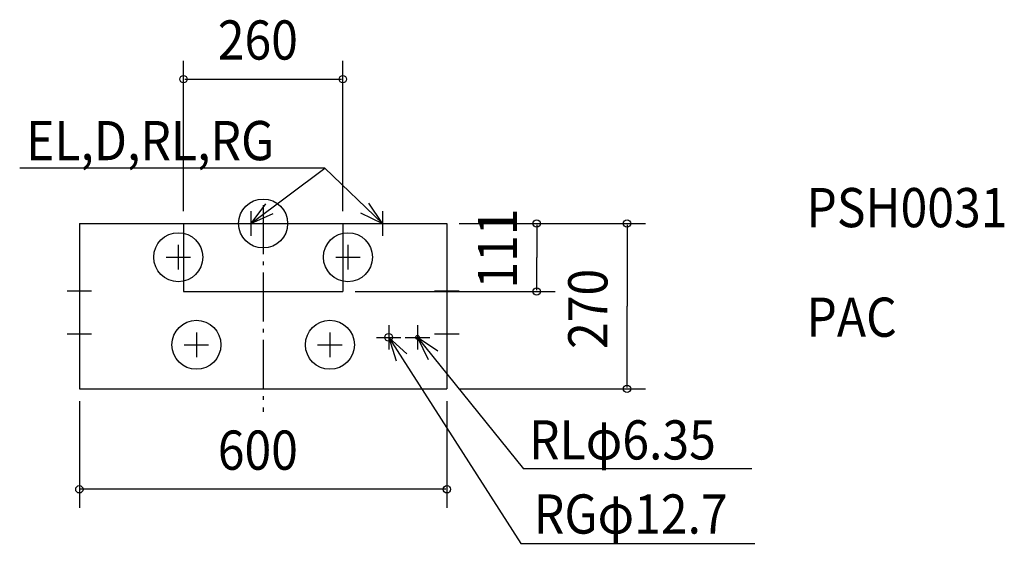
# Model space of a CAD drawing. Extents: x -397 to 1210, y -524 to 333.
import ezdxf

# ---------------------------------------------------------------- set-up
doc = ezdxf.new("R2010")
doc.units = 0
doc.header["$LTSCALE"] = 20
doc.header["$PDMODE"] = 3
doc.header["$PDSIZE"] = -2
doc.linetypes.add('DASHDOT', pattern=[5.5, 4, -0.6, 0.3, -0.6])
for name, color, linetype in [('ARRANGE', 1, 'CONTINUOUS'), ('BASIS', 6, 'CONTINUOUS'), ('DETAIL', 5, 'CONTINUOUS'), ('ETC', 83, 'CONTINUOUS'), ('FIX', 241, 'CONTINUOUS'), ('NOTE', 4, 'CONTINUOUS'), ('OUTLINE', 3, 'CONTINUOUS'), ('SIZE', 32, 'CONTINUOUS')]:
    doc.layers.add(name, color=color, linetype=linetype)
doc.styles.get("Standard").update_dxf_attribs({"font": 'SIMPLEX', "width": 0.9, "bigfont": 'BIGFONT'})

msp = doc.modelspace()

# ---------------------------------------------------------------- linework, layer by layer
at = {"layer": 'ARRANGE', "linetype": 'CONTINUOUS'}
msp.add_circle((0, 0), 40, dxfattribs=at)
msp.add_point((0, 0), dxfattribs=at)
at = {"layer": 'BASIS', "linetype": 'DASHDOT'}
msp.add_line((0, 29.820077), (0, -307.532769), dxfattribs=at)
at = {"layer": 'DETAIL', "linetype": 'CONTINUOUS'}
for p, q in [((-300, 0), (-300, -270)), ((-300, 0), (300, 0)), ((-130, 0), (-130, -111)), ((130, 0), (130, -111)), ((300, 0), (300, -270)), ((-130, -111), (130, -111)), ((-300, -270), (300, -270))]:
    msp.add_line(p, q, dxfattribs=at)
for centre, radius in [((205, -186), 6.35), ((252, -186), 3.175)]:
    msp.add_circle(centre, radius, dxfattribs=at)
at = {"layer": 'FIX', "linetype": 'CONTINUOUS'}
for centre in [(-138.5, -55), (138.5, -55), (-109, -198), (109, -198)]:
    msp.add_circle(centre, 40, dxfattribs=at)
at = {"layer": 'NOTE', "linetype": 'CONTINUOUS'}
for p, q in [((100.816503, 90.361404), (-397.450213, 90.361404)), ((-20, 0), (100.816503, 90.361404)), ((100.816503, 90.361404), (195, 0)), ((-20, 20), (-20, -20)), ((195, 20), (195, -20)), ((-40, 0), (0, 0)), ((175, 0), (215, 0)), ((-138.5, -35), (-138.5, -75)), ((138.5, -35), (138.5, -75)), ((-158.5, -55), (-118.5, -55)), ((118.5, -55), (158.5, -55)), ((-300, -90), (-300, -130)), ((300, -90), (300, -130)), ((-320, -110), (-280, -110)), ((280, -110), (320, -110)), ((-300, -160), (-300, -200)), ((300, -160), (300, -200)), ((205, -166), (205, -206)), ((252, -166), (252, -206)), ((-320, -180), (-280, -180)), ((-109, -178), (-109, -218)), ((109, -178), (109, -218)), ((185, -186), (225, -186)), ((205, -186), (420.527256, -522.264429)), ((232, -186), (272, -186)), ((252, -186), (424.924208, -400.837916)), ((280, -180), (320, -180)), ((-129, -198), (-89, -198)), ((89, -198), (129, -198)), ((797.799502, -400.837916), (424.924208, -400.837916)), ((420.527256, -522.264429), (802.657027, -522.264429))]:
    msp.add_line(p, q, dxfattribs=at)
for points in [[(3.585256, 32.306899), (-20, 0), (16.57888, 16.185967)], [(158.905723, 17.239581), (195, 0), (172.36123, 32.977054)], [(234.497533, -213.016579), (205, -186), (217.037323, -224.14581)], [(285.046393, -208.537433), (252, -186), (269.3503, -222.041186)]]:
    msp.add_lwpolyline(points, dxfattribs=at)
at = {"layer": 'OUTLINE', "linetype": 'CONTINUOUS'}
for p, q in [((-300, 0), (300, 0)), ((-300, 0), (-300, -270)), ((300, 0), (300, -270)), ((-300, -270), (300, -270))]:
    msp.add_line(p, q, dxfattribs=at)
at = {"layer": 'SIZE', "linetype": 'BYBLOCK'}
for p, q in [((-130, 20), (-130, 265.641022)), ((130, 20), (130, 265.641022)), ((-128, 235.641022), (128, 235.641022)), ((320, 0), (624.054843, 0)), ((320, 0), (476.556494, 0)), ((446.556494, -2), (446.556494, -55.5)), ((594.054843, -2), (594.054843, -135)), ((446.556494, -109), (446.556494, -55.5)), ((150, -111), (476.556494, -111)), ((594.054843, -268), (594.054843, -135)), ((320, -270), (624.054843, -270)), ((-300, -290), (-300, -464.025145)), ((300, -290), (300, -464.025145)), ((298, -434.025145), (-298, -434.025145))]:
    msp.add_line(p, q, dxfattribs=at)
at = {"layer": 'SIZE', "linetype": 'CONTINUOUS'}
for centre in [(-130, 235.641022), (130, 235.641022), (446.556494, 0), (594.054843, 0), (446.556494, -111), (594.054843, -270), (-300, -434.025145), (300, -434.025145)]:
    msp.add_circle(centre, 6, dxfattribs=at)

# ---------------------------------------------------------------- texts
at = {"layer": 'ETC', "linetype": 'CONTINUOUS', "width": 0.9}
for s, p in [('PSH0031', (886.837061, -6.053472)), ('PAC', (886.837061, -184.96721))]:
    msp.add_text(s, height=64, dxfattribs=at).set_placement(p)
at = {"layer": 'NOTE', "linetype": 'CONTINUOUS', "width": 0.9}
for s, p in [('EL,D,RL,RG', (-387.113863, 103.374165)), ('RLφ6.35', (434.085808, -385.332327)), ('RGφ12.7', (441.884449, -506.348837))]:
    msp.add_text(s, height=64, dxfattribs=at).set_placement(p)
at = {"layer": 'SIZE', "linetype": 'BYBLOCK', "width": 0.9}
for s, p in [('260', (-74.057143, 267.641022)), ('600', (-74.057143, -402.025145))]:
    msp.add_text(s, height=64, dxfattribs=at).set_placement(p)
for s, p in [('111', (414.556494, -106.242857)), ('270', (562.054843, -204.842762))]:
    msp.add_text(s, height=64, rotation=90, dxfattribs=at).set_placement(p)

doc.saveas('drawing.dxf')
